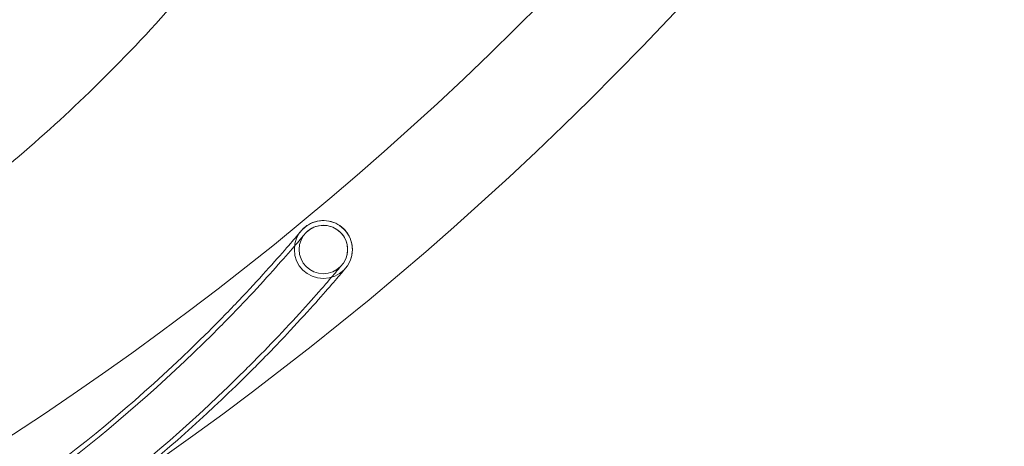
# Model space of a CAD drawing. Extents: x -747 to 146, y -450 to 103.
# Drawn here: x -487 to -464, y -146 to -136 of the extents above; entities that cross this region are included whole.
import ezdxf

# ---------------------------------------------------------------- set-up
doc = ezdxf.new("R2010")
doc.units = 0
doc.header["$MEASUREMENT"] = 0
doc.header["$PDMODE"] = 68
doc.header["$PDSIZE"] = 5
doc.styles.get("Standard").update_dxf_attribs({"font": 'Helvetica LT 57 Condensed_0.ttf'})
doc.dimstyles.new('FEET-METERS', dxfattribs={"dimtxt": 12, "dimasz": 7, "dimexe": 3, "dimexo": 3, "dimgap": 3, "dimtad": 0, "dimdec": 1, "dimzin": 3, "dimdsep": 46, "dimlunit": 4, "dimtxsty": 'Standard', "dimcen": 0.09, "dimadec": 0, "dimazin": 0, "dimtfac": 2, "dimtdec": 1, "dimtofl": 0, "dimtmove": 0, "dimatfit": 3, "dimfxl": 1, "dimfrac": 2, "dimtolj": 1, "dimtzin": 3, "dimarcsym": 0})

# ---------------------------------------------------------------- blocks, each defined once
blk = doc.blocks.new('*D114')
at = {"color": 0, "lineweight": -2, "transparency": 16777216}
for p, q in [((-521.247, 56.283), (-643.125, 56.283)), ((-640.125, 49.283), (-640.125, -66.476)), ((-640.125, -374.841), (-640.125, -168.493)), ((-307.168, -381.841), (-643.125, -381.841))]:
    blk.add_line(p, q, dxfattribs=at)
at = {"color": 0, "lineweight": 0, "transparency": 16777216}
for points in [[(-641.292, 49.283), (-638.958, 49.283), (-640.125, 56.283)], [(-641.292, -374.841), (-638.958, -374.841), (-640.125, -381.841)]]:
    blk.add_solid(points, dxfattribs=at)
at = {"layer": 'Defpoints', "color": 0, "lineweight": 0, "transparency": 16777216}
for p in [(-518.247, 56.283), (-640.125, -381.841), (-304.168, -381.841)]:
    blk.add_point(p, dxfattribs=at)
at = {"color": 0, "lineweight": 0, "transparency": 16777216, "insert": (-640.125, -117.485), "char_height": 12, "attachment_point": 5, "rotation": 90}
blk.add_mtext('\\A1;36\'-6" [11.1M]', dxfattribs=at)
blk = doc.blocks.new('new block')
at = {"color": 0, "linetype": 'Continuous', "lineweight": 0}
blk.add_line((-481.5, -144.096), (-481.5, -144.096), dxfattribs=at)
for radius in [0.658, 0.549]:
    blk.add_circle((-479.836, -141.317), radius, dxfattribs=at)
for centre, radius, start, end in [((-526.763, -84.496), 72.9, -80.51589, -39.48408), ((-526.763, -84.496), 75.231, 279.41804, 320.58199), ((-507.371, -118.126), 35.343, -74.8894, -45.1106), ((-507.371, -118.126), 35.451, -74.8894, -45.1106), ((-507.371, -118.126), 36.549, 285.1106, 314.8894), ((-507.371, -118.126), 36.657, 309.2484, 314.8894)]:
    blk.add_arc(centre, radius, start, end, dxfattribs=at)
for points, knots in [([(-484.745, -129.895), (-485.965, -131.306), (-487.278, -132.646), (-490.133, -135.194), (-491.691, -136.4), (-493.325, -137.481)], [0, 0, 0, 0, 5.601434, 5.601434, 11.481021, 11.481021, 11.481021, 11.481021]), ([(-481.239, -133.306), (-482.332, -134.767), (-483.525, -136.145), (-485.975, -138.58), (-487.221, -139.659), (-488.538, -140.648)], [0, 0, 0, 0, 5.778734, 5.778734, 11.000621, 11.000621, 11.000621, 11.000621]), ([(-482.428, -143.165), (-482.195, -142.933), (-481.963, -142.695), (-481.527, -142.236), (-481.318, -142.01), (-480.955, -141.607), (-480.795, -141.425), (-480.548, -141.14), (-480.455, -141.031), (-480.374, -140.935), (-480.356, -140.914), (-480.342, -140.897), (-480.339, -140.894), (-480.339, -140.893), (-480.339, -140.893), (-480.339, -140.893), (-480.339, -140.893), (-480.338, -140.893), (-480.338, -140.893), (-480.338, -140.893), (-480.338, -140.892), (-480.338, -140.892), (-480.338, -140.892), (-480.337, -140.892), (-480.337, -140.891), (-480.336, -140.89), (-480.335, -140.889), (-480.332, -140.885), (-480.329, -140.882), (-480.316, -140.867), (-480.305, -140.855), (-480.258, -140.81), (-480.218, -140.78), (-480.115, -140.717), (-480.047, -140.69), (-479.907, -140.659), (-479.834, -140.655), (-479.692, -140.671), (-479.622, -140.691), (-479.492, -140.751), (-479.432, -140.793), (-479.329, -140.891), (-479.286, -140.95), (-479.22, -141.076), (-479.197, -141.145), (-479.175, -141.286), (-479.176, -141.359), (-479.194, -141.464), (-479.203, -141.497), (-479.214, -141.53)], [0, 0, 0, 0, 0.984883, 0.984883, 1.998611, 1.998611, 3.016081, 3.016081, 4.013869, 4.013869, 4.489555, 4.489555, 4.722697, 4.722697, 4.744536, 4.744536, 4.752727, 4.752727, 4.755785, 4.755785, 4.756554, 4.756554, 4.757327, 4.757327, 4.758871, 4.758871, 4.761919, 4.761919, 4.774087, 4.774087, 4.822765, 4.822765, 4.969595, 4.969595, 5.184944, 5.184944, 5.398225, 5.398225, 5.612992, 5.612992, 5.826766, 5.826766, 6.039788, 6.039788, 6.253802, 6.253802, 6.467529, 6.467529, 6.571135, 6.571135, 6.571135, 6.571135]), ([(-482.351, -143.242), (-482.117, -143.009), (-481.884, -142.77), (-481.445, -142.308), (-481.235, -142.08), (-480.87, -141.675), (-480.71, -141.493), (-480.462, -141.208), (-480.37, -141.099), (-480.29, -141.004), (-480.272, -140.983), (-480.258, -140.967), (-480.256, -140.964), (-480.255, -140.963), (-480.256, -140.964), (-480.255, -140.963), (-480.255, -140.963), (-480.255, -140.963), (-480.254, -140.963), (-480.254, -140.962), (-480.254, -140.962), (-480.254, -140.962), (-480.253, -140.961), (-480.25, -140.958), (-480.248, -140.954), (-480.239, -140.945), (-480.234, -140.939), (-480.211, -140.916), (-480.193, -140.9), (-480.126, -140.848), (-480.072, -140.818), (-479.959, -140.779), (-479.899, -140.769), (-479.78, -140.768), (-479.72, -140.777), (-479.607, -140.815), (-479.553, -140.843), (-479.458, -140.914), (-479.416, -140.958), (-479.349, -141.057), (-479.323, -141.112), (-479.291, -141.227), (-479.285, -141.287), (-479.29, -141.39), (-479.298, -141.433), (-479.31, -141.475)], [0, 0, 0, 0, 0.990839, 0.990839, 2.010506, 2.010506, 3.0322, 3.0322, 4.030986, 4.030986, 4.505849, 4.505849, 4.738491, 4.738491, 4.760288, 4.760288, 4.76182, 4.76182, 4.763372, 4.763372, 4.764144, 4.764144, 4.765703, 4.765703, 4.778135, 4.778135, 4.802612, 4.802612, 4.876183, 4.876183, 5.055774, 5.055774, 5.234305, 5.234305, 5.41261, 5.41261, 5.59074, 5.59074, 5.768817, 5.768817, 5.947751, 5.947751, 6.125781, 6.125781, 6.255931, 6.255931, 6.255931, 6.255931]), ([(-479.429, -141.685), (-479.427, -141.683), (-479.425, -141.68), (-479.422, -141.677), (-479.421, -141.676), (-479.419, -141.674), (-479.419, -141.673), (-479.418, -141.672), (-479.418, -141.672), (-479.417, -141.671), (-479.417, -141.671), (-479.417, -141.671), (-479.417, -141.671), (-479.416, -141.67), (-479.416, -141.67), (-479.416, -141.67), (-479.416, -141.67), (-479.416, -141.67), (-479.416, -141.67), (-479.416, -141.67), (-479.416, -141.67), (-479.416, -141.67), (-479.417, -141.671), (-479.42, -141.674), (-479.424, -141.679), (-479.447, -141.707), (-479.483, -141.749), (-479.606, -141.893), (-479.709, -142.014), (-479.968, -142.31), (-480.128, -142.492), (-480.498, -142.899), (-480.714, -143.132), (-481.144, -143.583), (-481.36, -143.803), (-481.577, -144.019)], [0, 0, 0, 0, 0.010379, 0.010379, 0.014271, 0.014271, 0.017194, 0.017194, 0.018235, 0.018235, 0.019291, 0.019291, 0.020351, 0.020351, 0.024607, 0.024607, 0.032914, 0.032914, 0.034968, 0.034968, 0.057824, 0.057824, 0.132555, 0.132555, 0.356896, 0.356896, 1.034119, 1.034119, 1.960332, 1.960332, 2.919061, 2.919061, 3.944074, 3.944074, 4.861184, 4.861184, 4.861184, 4.861184]), ([(-479.348, -141.758), (-479.346, -141.755), (-479.343, -141.752), (-479.339, -141.748), (-479.338, -141.746), (-479.336, -141.744), (-479.335, -141.743), (-479.334, -141.742), (-479.334, -141.742), (-479.334, -141.742), (-479.334, -141.741), (-479.334, -141.741), (-479.333, -141.741), (-479.333, -141.741), (-479.333, -141.741), (-479.333, -141.74), (-479.333, -141.74), (-479.333, -141.74), (-479.333, -141.74), (-479.333, -141.74), (-479.333, -141.74), (-479.333, -141.74), (-479.333, -141.741), (-479.335, -141.743), (-479.337, -141.745), (-479.35, -141.761), (-479.369, -141.784), (-479.451, -141.88), (-479.537, -141.981), (-479.763, -142.243), (-479.907, -142.407), (-480.246, -142.785), (-480.447, -143.005), (-480.888, -143.474), (-481.135, -143.73), (-481.423, -144.02), (-481.461, -144.058), (-481.5, -144.096)], [0, 0, 0, 0, 0.012492, 0.012492, 0.017177, 0.017177, 0.020699, 0.020699, 0.021958, 0.021958, 0.022586, 0.022586, 0.023215, 0.023215, 0.025794, 0.025794, 0.035829, 0.035829, 0.03933, 0.03933, 0.054148, 0.054148, 0.109103, 0.109103, 0.274028, 0.274028, 0.770431, 0.770431, 1.695045, 1.695045, 2.638464, 2.638464, 3.644575, 3.644575, 4.708388, 4.708388, 4.871291, 4.871291, 4.871291, 4.871291])]:
    blk.add_open_spline(points, degree=3, knots=knots, dxfattribs=at)
blk = doc.blocks.new('b312471')
at = {"lineweight": 0}
blk.add_blockref('new block', (439.719, 361.197), dxfattribs=at)

msp = doc.modelspace()

# ---------------------------------------------------------------- block references
at = {"lineweight": 0}
msp.add_blockref('b312471', (-439.719, -361.197), dxfattribs=at)

# ---------------------------------------------------------------- dimensions: what is measured, and where the dimension line sits
dim = msp.add_linear_dim(base=(-640.125, -381.841), p1=(-518.247, 56.283), p2=(-304.168, -381.841), angle=90, dimstyle='FEET-METERS', dxfattribs=at)
dim.commit()
dim.dimension.update_dxf_attribs({"geometry": '*D114', "text_midpoint": (-640.125, -117.485), "dimtype": 160})

doc.saveas('drawing.dxf')
